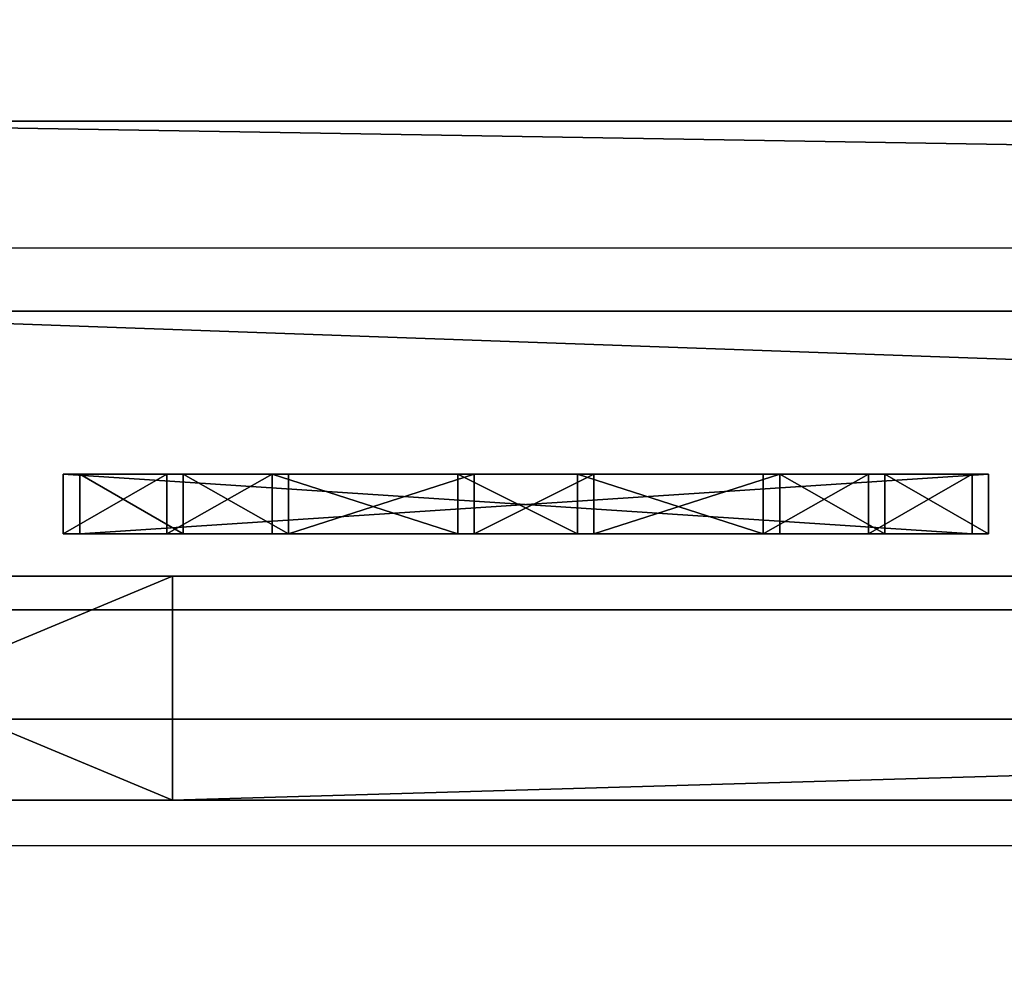
# Model space of a CAD drawing. Units: centimetres. Extents: x -1281 to 1283, y -807 to 806.
# Drawn here: x 506 to 513, y 709 to 715 of the extents above; entities that cross this region are included whole.
import ezdxf

# ---------------------------------------------------------------- set-up
doc = ezdxf.new("R2010")
doc.units = ezdxf.units.CM
doc.header["$LTSCALE"] = 2.54
doc.layers.get('0').update_dxf_attribs({"true_color": 0xff5454})
doc.layers.add('VP-EQ', color=7, linetype='Continuous', true_color=0x8a3492, plot=False)

# ---------------------------------------------------------------- blocks, each defined once
blk = doc.blocks.new('Grupuj_102')
at = {"color": 0}
mesh = blk.add_polyface(dxfattribs=at)
corners = [(56.1011, 2), (0, 0), (0, 2), (56.1011, 0)]
mesh.append_faces([[corners[k] for k in face] for face in [(0, 1, 2), (1, 0, 3)]], dxfattribs={"vtx0": -1, "color": 0})
mesh = blk.add_polyface(dxfattribs=at)
corners = [(0, 2, 4), (56.1011, 2), (0, 2), (56.1011, 2, 4)]
mesh.append_faces([[corners[k] for k in face] for face in [(0, 1, 2), (1, 0, 3)]], dxfattribs={"vtx0": -1, "color": 0})
mesh = blk.add_polyface(dxfattribs=at)
corners = [(0, 0, 4), (56.1011, 2, 4), (0, 2, 4), (56.1011, 0, 4)]
mesh.append_faces([[corners[k] for k in face] for face in [(0, 1, 2), (1, 0, 3)]], dxfattribs={"vtx0": -1, "color": 0})
mesh = blk.add_polyface(dxfattribs=at)
corners = [(56.1011, 0, 4), (0, 0), (56.1011, 0), (0, 0, 4)]
mesh.append_faces([[corners[k] for k in face] for face in [(0, 1, 2), (1, 0, 3)]], dxfattribs={"vtx0": -1, "color": 0})
blk = doc.blocks.new('Komponent_155')
at = {"color": 0, "xscale": 4.29225398134363, "rotation": 360}
blk.add_blockref('Grupuj_102', (0, 0), dxfattribs=at)
blk = doc.blocks.new('Grupuj_180')
at = {"color": 0}
mesh = blk.add_polyface(dxfattribs=at)
corners = [(0, 4), (240.8, 0), (0, 0), (240.8, 4)]
mesh.append_faces([[corners[k] for k in face] for face in [(0, 1, 2), (1, 0, 3)]], dxfattribs={"vtx0": -1, "color": 0})
mesh = blk.add_polyface(dxfattribs=at)
corners = [(0, 4, 4), (240.8, 4), (0, 4), (240.8, 4, 4)]
mesh.append_faces([[corners[k] for k in face] for face in [(0, 1, 2), (1, 0, 3)]], dxfattribs={"vtx0": -1, "color": 0})
mesh = blk.add_polyface(dxfattribs=at)
corners = [(240.8, 0, 4), (0, 4, 4), (0, 0, 4), (240.8, 4, 4)]
mesh.append_faces([[corners[k] for k in face] for face in [(0, 1, 2), (1, 0, 3)]], dxfattribs={"vtx0": -1, "color": 0})
mesh = blk.add_polyface(dxfattribs=at)
corners = [(240.8, 0, 4), (0, 0), (240.8, 0), (0, 0, 4)]
mesh.append_faces([[corners[k] for k in face] for face in [(0, 1, 2), (1, 0, 3)]], dxfattribs={"vtx0": -1, "color": 0})
blk = doc.blocks.new('Komponent_164')
at = {"color": 9, "true_color": 0xc8c8c8}
blk.add_blockref('Grupuj_180', (-240.8, 2, 6.4409), dxfattribs=at)
blk = doc.blocks.new('Grupuj_134')
at = {"color": 0}
mesh = blk.add_polyface(dxfattribs=at)
corners = [(4.3006, 4.5834), (0.2828, 0), (0, 0.2828), (4.5834, 4.3006)]
mesh.append_faces([[corners[k] for k in face] for face in [(0, 1, 2), (1, 0, 3)]], dxfattribs={"vtx0": -1, "color": 0})
mesh = blk.add_polyface(dxfattribs=at)
corners = [(0.49, 0.7728, 2.9793), (4.3006, 4.5834), (0, 0.2828), (3.8106, 4.0934, 2.9793), (3.3126, 3.5954, 4.0925), (0.988, 1.2708, 4.0925), (1.8674, 2.1503, 4.5263), (2.4331, 2.716, 4.5263)]
mesh.append_faces([[corners[k] for k in face] for face in [(0, 1, 2), (4, 6, 7)]], dxfattribs={"vtx0": -1, "color": 0})
mesh.append_faces([[corners[k] for k in face] for face in [(1, 0, 3), (3, 0, 4)]], dxfattribs={"vtx0": -1, "vtx1": -1, "color": 0})
mesh.append_faces([[corners[k] for k in face] for face in [(4, 0, 5), (4, 5, 6)]], dxfattribs={"vtx0": -1, "vtx2": -1, "color": 0})
mesh = blk.add_polyface(dxfattribs=at)
corners = [(4.5834, 4.3006), (3.8106, 4.0934, 2.9793), (4.0934, 3.8106, 2.9793), (4.3006, 4.5834)]
mesh.append_faces([[corners[k] for k in face] for face in [(0, 1, 2), (1, 0, 3)]], dxfattribs={"vtx0": -1, "color": 0})
mesh = blk.add_polyface(dxfattribs=at)
corners = [(4.0934, 3.8106, 2.9793), (0.2828, 0), (4.5834, 4.3006), (0.7728, 0.49, 2.9793), (3.5954, 3.3126, 4.0925), (1.2708, 0.988, 4.0925), (2.1503, 1.8674, 4.5263), (2.716, 2.4331, 4.5263)]
mesh.append_faces([[corners[k] for k in face] for face in [(0, 1, 2), (6, 4, 7)]], dxfattribs={"vtx0": -1, "color": 0})
mesh.append_faces([[corners[k] for k in face] for face in [(1, 0, 3), (3, 4, 5), (5, 4, 6)]], dxfattribs={"vtx0": -1, "vtx1": -1, "color": 0})
mesh.append_faces([[corners[k] for k in face] for face in [(3, 0, 4)]], dxfattribs={"vtx0": -1, "vtx2": -1, "color": 0})
mesh = blk.add_polyface(dxfattribs=at)
corners = [(4.0934, 3.8106, 2.9793), (3.3126, 3.5954, 4.0925), (3.5954, 3.3126, 4.0925), (3.8106, 4.0934, 2.9793)]
mesh.append_faces([[corners[k] for k in face] for face in [(0, 1, 2), (1, 0, 3)]], dxfattribs={"vtx0": -1, "color": 0})
mesh = blk.add_polyface(dxfattribs=at)
corners = [(2.716, 2.4331, 4.5263), (3.3126, 3.5954, 4.0925), (2.4331, 2.716, 4.5263), (3.5954, 3.3126, 4.0925)]
mesh.append_faces([[corners[k] for k in face] for face in [(0, 1, 2), (1, 0, 3)]], dxfattribs={"vtx0": -1, "color": 0})
mesh = blk.add_polyface(dxfattribs=at)
corners = [(2.1503, 1.8674, 4.5263), (2.4331, 2.716, 4.5263), (1.8674, 2.1503, 4.5263), (2.716, 2.4331, 4.5263)]
mesh.append_faces([[corners[k] for k in face] for face in [(0, 1, 2), (1, 0, 3)]], dxfattribs={"vtx0": -1, "color": 0})
mesh = blk.add_polyface(dxfattribs=at)
corners = [(1.2708, 0.988, 4.0925), (1.8674, 2.1503, 4.5263), (0.988, 1.2708, 4.0925), (2.1503, 1.8674, 4.5263)]
mesh.append_faces([[corners[k] for k in face] for face in [(0, 1, 2), (1, 0, 3)]], dxfattribs={"vtx0": -1, "color": 0})
mesh = blk.add_polyface(dxfattribs=at)
corners = [(1.2708, 0.988, 4.0925), (0.49, 0.7728, 2.9793), (0.7728, 0.49, 2.9793), (0.988, 1.2708, 4.0925)]
mesh.append_faces([[corners[k] for k in face] for face in [(0, 1, 2), (1, 0, 3)]], dxfattribs={"vtx0": -1, "color": 0})
mesh = blk.add_polyface(dxfattribs=at)
corners = [(0.7728, 0.49, 2.9793), (0, 0.2828), (0.2828, 0), (0.49, 0.7728, 2.9793)]
mesh.append_faces([[corners[k] for k in face] for face in [(0, 1, 2), (1, 0, 3)]], dxfattribs={"vtx0": -1, "color": 0})
blk = doc.blocks.new('Komponent_105')
at = {"color": 9, "true_color": 0xc8c8c8}
blk.add_blockref('Grupuj_134', (0, 0), dxfattribs=at)
blk = doc.blocks.new('Grupuj_129')
at = {"color": 0}
mesh = blk.add_polyface(dxfattribs=at)
corners = [(0, 3.5926, 84.8974), (0, 0, 3.5926), (0, 0, 81.3048), (0, 3.5926), (0, 55.1349), (0, 55.1349, 84.8974), (0, 55.5944, 84.4379), (0, 55.5944, 0.4595)]
mesh.append_faces([[corners[k] for k in face] for face in [(0, 1, 2), (4, 6, 7)]], dxfattribs={"vtx0": -1, "color": 0})
mesh.append_faces([[corners[k] for k in face] for face in [(1, 0, 3), (3, 0, 4)]], dxfattribs={"vtx0": -1, "vtx1": -1, "color": 0})
mesh.append_faces([[corners[k] for k in face] for face in [(4, 0, 5), (4, 5, 6)]], dxfattribs={"vtx0": -1, "vtx2": -1, "color": 0})
mesh = blk.add_polyface(dxfattribs=at)
corners = [(1.5, 3.5926), (1.5, 0, 81.3048), (1.5, 0, 3.5926), (1.5, 3.5926, 84.8974), (1.5, 55.1349), (1.5, 55.1349, 84.8974), (1.5, 55.5944, 84.4379), (1.5, 55.5944, 0.4595)]
mesh.append_faces([[corners[k] for k in face] for face in [(0, 1, 2), (6, 4, 7)]], dxfattribs={"vtx0": -1, "color": 0})
mesh.append_faces([[corners[k] for k in face] for face in [(1, 0, 3), (3, 4, 5), (5, 4, 6)]], dxfattribs={"vtx0": -1, "vtx1": -1, "color": 0})
mesh.append_faces([[corners[k] for k in face] for face in [(3, 0, 4)]], dxfattribs={"vtx0": -1, "vtx2": -1, "color": 0})
at = {"color": 18, "true_color": 0x010101}
mesh = blk.add_polyface(dxfattribs=at)
corners = [(1.5, 3.5926, 84.8974), (0, 55.1349, 84.8974), (0, 3.5926, 84.8974), (1.5, 55.1349, 84.8974)]
mesh.append_faces([[corners[k] for k in face] for face in [(0, 1, 2), (1, 0, 3)]], dxfattribs={"vtx0": -1, "color": 18})
mesh = blk.add_polyface(dxfattribs=at)
corners = [(0, 55.1349), (1.5, 3.5926), (0, 3.5926), (1.5, 55.1349)]
mesh.append_faces([[corners[k] for k in face] for face in [(0, 1, 2), (1, 0, 3)]], dxfattribs={"vtx0": -1, "color": 18})
mesh = blk.add_polyface(dxfattribs=at)
corners = [(1.5, 3.5926, 84.8974), (0, 0, 81.3048), (1.5, 0, 81.3048), (0, 3.5926, 84.8974)]
mesh.append_faces([[corners[k] for k in face] for face in [(0, 1, 2), (1, 0, 3)]], dxfattribs={"vtx0": -1, "color": 18})
mesh = blk.add_polyface(dxfattribs=at)
corners = [(1.5, 0, 3.5926), (0, 3.5926), (1.5, 3.5926), (0, 0, 3.5926)]
mesh.append_faces([[corners[k] for k in face] for face in [(0, 1, 2), (1, 0, 3)]], dxfattribs={"vtx0": -1, "color": 18})
blk = doc.blocks.new('Komponent_157')
at = {"color": 0}
blk.add_blockref('Grupuj_129', (0, 0), dxfattribs=at)
at = {"color": 0, "zscale": -1, "rotation": 44.99999999999996}
blk.add_blockref('Komponent_105', (-0.4828, 2.7716, 85.0209), dxfattribs=at)
at = {"color": 0, "extrusion": (0, 0, -1), "zscale": -1, "rotation": 225}
blk.add_blockref('Komponent_105', (0.4828, 9.1434, -0.2452), dxfattribs=at)
blk = doc.blocks.new('Grupuj_193')
at = {"color": 152, "true_color": 0x007db7, "extrusion": (0, 0, -1), "rotation": 269.9999999999999}
blk.add_blockref('Komponent_164', (-6.9617, 0.4, -10.4409), dxfattribs=at)
at = {"color": 152, "true_color": 0x007db7, "extrusion": (0, 0, -1), "zscale": -1}
for name, p, rotation in [('Komponent_164', (-6.9617, 0.4, -83.0685), 269.9999999999999), ('Komponent_157', (-1.9176, 0.6081, -4.1781), 359.9999999999999)]:
    blk.add_blockref(name, p, dxfattribs=dict(at, rotation=rotation))
at = {"color": 9, "true_color": 0xc8c8c8, "xscale": 0.2329778257173315, "zscale": -1, "rotation": 270}
blk.add_blockref('Komponent_155', (1.6915, 56.8581, 48.6281), dxfattribs=at)
blk = doc.blocks.new('Grupuj_310')
at = {"color": 0, "extrusion": (0, 0, -1), "zscale": -1, "rotation": 180}
blk.add_blockref('Grupuj_193', (-1515.5636, 777.0893, -6.0159), dxfattribs=at)
blk = doc.blocks.new('2407A')
at = {"layer": 'VP-EQ', "color": 0}
for p, q in [((17807.2583, -781.4919), (17863.461, -781.4919)), ((17807.2583, -785.4919), (17863.5076, -785.4919))]:
    blk.add_line(p, q, dxfattribs=at)

msp = doc.modelspace()

# ---------------------------------------------------------------- block references
at = {"color": 0, "rotation": 90.00000000000001}
msp.add_blockref('Grupuj_310', (1280.2005, -805.8259, 0), dxfattribs=at)
at = {"layer": 'VP-EQ', "color": 0}
msp.add_blockref('2407A', (-17301.3367, 1495.3454), dxfattribs=at)

doc.saveas('drawing.dxf')
